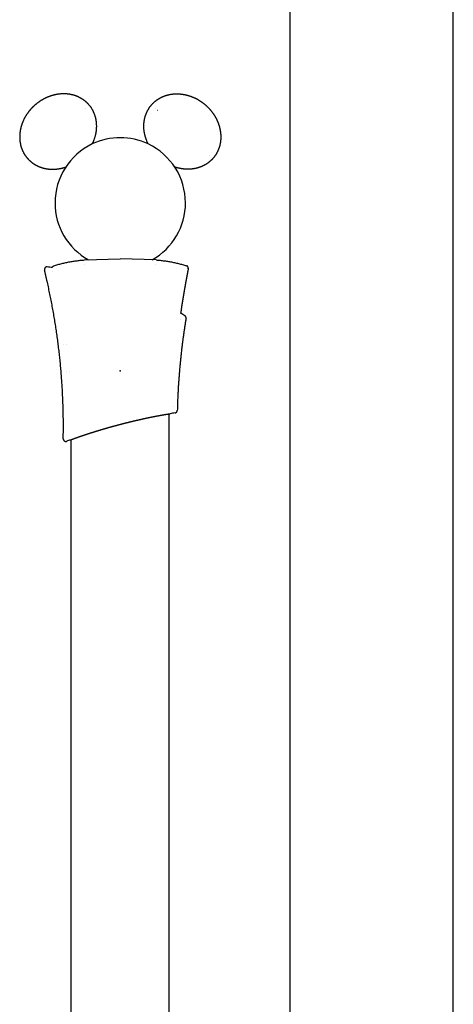
# Model space of a CAD drawing. Extents: x -79 to 12306, y 122 to 8584.
# Drawn here: x 5041 to 5174, y 2914 to 3216 of the extents above; entities that cross this region are included whole.
import ezdxf

# ---------------------------------------------------------------- set-up
doc = ezdxf.new("R2010")
doc.units = 0
doc.header["$LTSCALE"] = 30
doc.header["$MEASUREMENT"] = 0
doc.linetypes.add('PHANTOM', pattern=[63.5, 31.75, -6.35, 6.35, -6.35, 6.35, -6.35])
doc.layers.add('LY_1', color=7, linetype='CONTINUOUS')

msp = doc.modelspace()

# ---------------------------------------------------------------- linework, layer by layer
at = {"layer": 'LY_1', "color": 254, "linetype": 'Continuous'}
for p, q in [((5124.261, 2000.654), (5124.261, 3796.154)), ((5174.261, 1960.154), (5174.261, 3796.154)), ((5087.161, 2749.393), (5087.161, 3095.014)), ((5057.161, 2757.287), (5057.161, 3087.12))]:
    msp.add_line(p, q, dxfattribs=at)
at = {"layer": 'LY_1', "color": 8, "linetype": 'PHANTOM'}
for p, q in [((5061.427, 3188.798), (5061.437, 3188.807)), ((5082.895, 3188.798), (5082.885, 3188.807)), ((5083.63, 3188.159), (5083.639, 3188.151)), ((5099.479, 3174.382), (5099.488, 3174.373)), ((5051.384, 3138.694), (5051.38, 3138.706)), ((5054.694, 3116.205), (5054.682, 3116.204)), ((5055.677, 3116.202), (5055.689, 3116.204))]:
    msp.add_line(p, q, dxfattribs=at)
at = {"layer": 'LY_1', "color": 7, "linetype": 'Continuous'}
for p, q in [((5061.161, 3142.204), (5072.161, 3142.588)), ((5061.213, 3140.691), (5061.213, 3140.704)), ((5083.161, 3142.204), (5072.161, 3142.588)), ((5083.108, 3140.691), (5083.108, 3140.704)), ((5090.762, 3124.061), (5090.776, 3124.067)), ((5055.544, 3108.016), (5055.532, 3108.004)), ((5088.462, 3097.272), (5088.484, 3097.253))]:
    msp.add_line(p, q, dxfattribs=at)
msp.add_lwpolyline([(5056.522, 3108.016), (5056.53, 3108.008), (5056.536, 3108.004)], dxfattribs=at)
for centre, radius, start, end in [((5072.161, 3159.704), 20, 64.6533, 115.3467), ((5072.161, 3159.704), 20, 115.3467, 180), ((5072.161, 3159.704), 20, 0, 64.6533), ((5072.161, 3159.704), 20, 180, 240.78982), ((5072.161, 3159.704), 20, 299.21018, 0), ((5038.239, 3040.748), 100, 82.48438, 83.35703), ((5038.239, 3040.748), 100, 57.49773, 58.37391), ((5122.91, 2898.209), 200, 99.76479, 100.20926), ((5122.91, 2898.209), 200, 109.28357, 109.6194)]:
    msp.add_arc(centre, radius, start, end, dxfattribs=at)
for points, knots in [([(5062.569, 3189.791), (5062.528, 3189.838), (5062.446, 3189.931), (5062.319, 3190.068), (5062.188, 3190.204), (5062.054, 3190.338), (5061.916, 3190.47), (5061.775, 3190.601), (5061.629, 3190.729), (5061.48, 3190.855), (5061.328, 3190.979), (5061.172, 3191.1), (5061.012, 3191.219), (5060.849, 3191.336), (5060.682, 3191.449), (5060.512, 3191.56), (5060.338, 3191.668), (5060.161, 3191.773), (5059.98, 3191.875), (5059.796, 3191.974), (5059.609, 3192.069), (5059.419, 3192.161), (5059.226, 3192.249), (5059.029, 3192.333), (5058.83, 3192.414), (5058.628, 3192.491), (5058.423, 3192.565), (5058.215, 3192.634), (5058.005, 3192.699), (5057.792, 3192.76), (5057.577, 3192.817), (5057.36, 3192.87), (5057.14, 3192.918), (5056.919, 3192.962), (5056.695, 3193.001), (5056.47, 3193.036), (5056.243, 3193.067), (5056.014, 3193.093), (5055.785, 3193.114), (5055.554, 3193.131), (5055.321, 3193.143), (5055.088, 3193.15), (5054.854, 3193.153), (5054.619, 3193.151), (5054.384, 3193.145), (5054.148, 3193.134), (5053.912, 3193.118), (5053.676, 3193.097), (5053.44, 3193.072), (5053.204, 3193.043), (5052.968, 3193.008), (5052.733, 3192.97), (5052.499, 3192.927), (5052.265, 3192.879), (5052.031, 3192.827), (5051.799, 3192.771), (5051.568, 3192.711), (5051.339, 3192.646), (5051.11, 3192.578), (5050.883, 3192.505), (5050.658, 3192.429), (5050.434, 3192.349), (5050.212, 3192.265), (5049.992, 3192.177), (5049.774, 3192.086), (5049.559, 3191.991), (5049.345, 3191.893), (5049.134, 3191.791), (5048.926, 3191.687), (5048.719, 3191.579), (5048.516, 3191.469), (5048.315, 3191.355), (5048.116, 3191.239), (5047.921, 3191.12), (5047.728, 3190.999), (5047.539, 3190.875), (5047.352, 3190.749), (5047.168, 3190.621), (5046.988, 3190.491), (5046.81, 3190.359), (5046.636, 3190.224), (5046.464, 3190.089), (5046.296, 3189.951), (5046.131, 3189.812), (5045.968, 3189.67), (5045.808, 3189.526), (5045.648, 3189.379), (5045.489, 3189.228), (5045.332, 3189.074), (5045.177, 3188.917), (5045.022, 3188.756), (5044.87, 3188.592), (5044.719, 3188.424), (5044.57, 3188.254), (5044.423, 3188.08), (5044.278, 3187.903), (5044.136, 3187.723), (5043.996, 3187.539), (5043.858, 3187.353), (5043.723, 3187.164), (5043.59, 3186.972), (5043.46, 3186.777), (5043.333, 3186.579), (5043.21, 3186.379), (5043.089, 3186.176), (5042.971, 3185.97), (5042.857, 3185.762), (5042.747, 3185.552), (5042.64, 3185.339), (5042.536, 3185.125), (5042.437, 3184.908), (5042.341, 3184.689), (5042.249, 3184.469), (5042.161, 3184.247), (5042.077, 3184.023), (5041.997, 3183.798), (5041.922, 3183.572), (5041.851, 3183.344), (5041.785, 3183.116), (5041.722, 3182.886), (5041.665, 3182.656), (5041.612, 3182.425), (5041.563, 3182.193), (5041.519, 3181.961), (5041.48, 3181.729), (5041.445, 3181.497), (5041.416, 3181.265), (5041.391, 3181.033), (5041.37, 3180.801), (5041.355, 3180.57), (5041.344, 3180.34), (5041.338, 3180.11), (5041.336, 3179.881), (5041.34, 3179.653), (5041.347, 3179.426), (5041.36, 3179.201), (5041.377, 3178.977), (5041.399, 3178.754), (5041.426, 3178.533), (5041.457, 3178.314), (5041.492, 3178.097), (5041.532, 3177.882), (5041.576, 3177.668), (5041.624, 3177.457), (5041.676, 3177.249), (5041.732, 3177.042), (5041.793, 3176.839), (5041.857, 3176.637), (5041.926, 3176.439), (5041.998, 3176.243), (5042.073, 3176.05), (5042.153, 3175.86), (5042.235, 3175.673), (5042.321, 3175.489), (5042.411, 3175.308), (5042.503, 3175.13), (5042.599, 3174.955), (5042.697, 3174.784), (5042.799, 3174.615), (5042.903, 3174.451), (5043.01, 3174.289), (5043.119, 3174.131), (5043.231, 3173.976), (5043.345, 3173.824), (5043.462, 3173.676), (5043.58, 3173.531), (5043.661, 3173.436), (5043.701, 3173.389)], [0, 0, 0, 0, 0.185799, 0.3729327, 0.5613933, 0.7511768, 0.9422819, 1.13471, 1.3284656, 1.5235563, 1.7199927, 1.9177887, 2.1169585, 2.317497, 2.5193917, 2.7226321, 2.9272093, 3.1331165, 3.3403492, 3.548905, 3.7587842, 3.9699895, 4.1825252, 4.3963788, 4.6115262, 4.8279448, 5.0456122, 5.264507, 5.4846083, 5.7058966, 5.9283536, 6.1519623, 6.3767075, 6.6025617, 6.8294838, 7.0574359, 7.2863791, 7.5162737, 7.7470795, 7.9787562, 8.2112633, 8.4445605, 8.6786079, 8.9133599, 9.1487571, 9.3847489, 9.6212832, 9.8583061, 10.0957621, 10.3335943, 10.5717448, 10.8101546, 11.0487642, 11.2875118, 11.5263267, 11.7651526, 12.003934, 12.2426131, 12.4811296, 12.7194216, 12.9574249, 13.1950741, 13.4323022, 13.6690409, 13.9052184, 14.1407814, 14.3756824, 14.6098713, 14.8432956, 15.0759005, 15.3076291, 15.5384226, 15.7682203, 15.9969599, 16.2245786, 16.4510326, 16.6762899, 16.9003163, 17.1230753, 17.3445281, 17.5646339, 17.7833498, 18.0006311, 18.2164313, 18.4310905, 18.6468907, 18.864172, 19.0828879, 19.3029937, 19.5244465, 19.7472055, 19.9712319, 20.1964892, 20.4229432, 20.6505619, 20.8793015, 21.1090992, 21.3398927, 21.5716213, 21.8042262, 22.0376505, 22.2718394, 22.5067404, 22.7423034, 22.9784809, 23.2152196, 23.4524477, 23.6900969, 23.9281002, 24.1663922, 24.4049087, 24.6435878, 24.8823692, 25.1211951, 25.36001, 25.5987576, 25.8373672, 26.075777, 26.3139275, 26.5517597, 26.7892157, 27.0262386, 27.2627729, 27.4987647, 27.7341619, 27.9689139, 28.2029613, 28.4362585, 28.6687656, 28.9004423, 29.1312481, 29.3611427, 29.5900859, 29.818038, 30.0449601, 30.2708143, 30.4955595, 30.7191682, 30.9416252, 31.1629135, 31.3830148, 31.6019096, 31.819577, 32.0359956, 32.251143, 32.4649966, 32.6775323, 32.8887376, 33.0986168, 33.3071726, 33.5144053, 33.7203125, 33.9248897, 34.1281301, 34.3300249, 34.5305634, 34.7297331, 34.9275291, 35.1239655, 35.3190562, 35.5128118, 35.7052399, 35.896345, 36.0861285, 36.2745891, 36.4617228, 36.6475218, 36.6475218, 36.6475218, 36.6475218]), ([(5081.753, 3189.791), (5081.793, 3189.838), (5081.876, 3189.931), (5082.003, 3190.068), (5082.133, 3190.204), (5082.268, 3190.338), (5082.406, 3190.47), (5082.547, 3190.601), (5082.692, 3190.729), (5082.841, 3190.855), (5082.994, 3190.979), (5083.15, 3191.1), (5083.31, 3191.219), (5083.473, 3191.336), (5083.64, 3191.449), (5083.81, 3191.56), (5083.984, 3191.668), (5084.161, 3191.773), (5084.342, 3191.875), (5084.526, 3191.974), (5084.713, 3192.069), (5084.903, 3192.161), (5085.096, 3192.249), (5085.293, 3192.333), (5085.492, 3192.414), (5085.694, 3192.491), (5085.899, 3192.565), (5086.107, 3192.634), (5086.317, 3192.699), (5086.53, 3192.76), (5086.745, 3192.817), (5086.962, 3192.87), (5087.182, 3192.918), (5087.403, 3192.962), (5087.627, 3193.001), (5087.852, 3193.036), (5088.079, 3193.067), (5088.307, 3193.093), (5088.537, 3193.114), (5088.768, 3193.131), (5089, 3193.143), (5089.234, 3193.15), (5089.468, 3193.153), (5089.702, 3193.151), (5089.938, 3193.145), (5090.173, 3193.134), (5090.409, 3193.118), (5090.646, 3193.097), (5090.882, 3193.072), (5091.118, 3193.043), (5091.353, 3193.008), (5091.589, 3192.97), (5091.823, 3192.927), (5092.057, 3192.879), (5092.29, 3192.827), (5092.522, 3192.771), (5092.753, 3192.711), (5092.983, 3192.646), (5093.212, 3192.578), (5093.439, 3192.505), (5093.664, 3192.429), (5093.888, 3192.349), (5094.11, 3192.265), (5094.329, 3192.177), (5094.547, 3192.086), (5094.763, 3191.991), (5094.976, 3191.893), (5095.187, 3191.791), (5095.396, 3191.687), (5095.602, 3191.579), (5095.806, 3191.469), (5096.007, 3191.355), (5096.205, 3191.239), (5096.401, 3191.12), (5096.593, 3190.999), (5096.783, 3190.875), (5096.97, 3190.749), (5097.153, 3190.621), (5097.334, 3190.491), (5097.512, 3190.359), (5097.686, 3190.224), (5097.858, 3190.089), (5098.026, 3189.951), (5098.191, 3189.812), (5098.353, 3189.67), (5098.514, 3189.526), (5098.674, 3189.379), (5098.832, 3189.228), (5098.989, 3189.074), (5099.145, 3188.917), (5099.299, 3188.756), (5099.452, 3188.592), (5099.603, 3188.424), (5099.752, 3188.254), (5099.898, 3188.08), (5100.043, 3187.903), (5100.186, 3187.723), (5100.326, 3187.539), (5100.464, 3187.353), (5100.599, 3187.164), (5100.732, 3186.972), (5100.862, 3186.777), (5100.988, 3186.579), (5101.112, 3186.379), (5101.233, 3186.176), (5101.35, 3185.97), (5101.464, 3185.762), (5101.575, 3185.552), (5101.682, 3185.339), (5101.786, 3185.125), (5101.885, 3184.908), (5101.981, 3184.689), (5102.073, 3184.469), (5102.161, 3184.247), (5102.245, 3184.023), (5102.324, 3183.798), (5102.4, 3183.572), (5102.471, 3183.344), (5102.537, 3183.116), (5102.599, 3182.886), (5102.657, 3182.656), (5102.71, 3182.425), (5102.759, 3182.193), (5102.803, 3181.961), (5102.842, 3181.729), (5102.876, 3181.497), (5102.906, 3181.265), (5102.931, 3181.033), (5102.952, 3180.801), (5102.967, 3180.57), (5102.978, 3180.34), (5102.984, 3180.11), (5102.986, 3179.881), (5102.982, 3179.653), (5102.974, 3179.426), (5102.962, 3179.201), (5102.944, 3178.977), (5102.922, 3178.754), (5102.896, 3178.533), (5102.865, 3178.314), (5102.83, 3178.097), (5102.79, 3177.882), (5102.746, 3177.668), (5102.698, 3177.457), (5102.646, 3177.249), (5102.589, 3177.042), (5102.529, 3176.839), (5102.464, 3176.637), (5102.396, 3176.439), (5102.324, 3176.243), (5102.248, 3176.05), (5102.169, 3175.86), (5102.086, 3175.673), (5102, 3175.489), (5101.911, 3175.308), (5101.818, 3175.13), (5101.723, 3174.955), (5101.624, 3174.784), (5101.523, 3174.615), (5101.419, 3174.451), (5101.312, 3174.289), (5101.202, 3174.131), (5101.091, 3173.976), (5100.977, 3173.824), (5100.86, 3173.676), (5100.742, 3173.531), (5100.661, 3173.436), (5100.62, 3173.389)], [0, 0, 0, 0, 0.185799, 0.3729327, 0.5613933, 0.7511768, 0.9422819, 1.13471, 1.3284656, 1.5235563, 1.7199927, 1.9177887, 2.1169585, 2.317497, 2.5193917, 2.7226321, 2.9272093, 3.1331165, 3.3403492, 3.548905, 3.7587842, 3.9699895, 4.1825252, 4.3963788, 4.6115262, 4.8279448, 5.0456122, 5.264507, 5.4846083, 5.7058966, 5.9283536, 6.1519623, 6.3767075, 6.6025617, 6.8294838, 7.0574359, 7.2863791, 7.5162737, 7.7470795, 7.9787562, 8.2112633, 8.4445605, 8.6786079, 8.9133599, 9.1487571, 9.3847489, 9.6212832, 9.8583061, 10.0957621, 10.3335943, 10.5717448, 10.8101546, 11.0487642, 11.2875118, 11.5263267, 11.7651526, 12.003934, 12.2426131, 12.4811296, 12.7194216, 12.9574249, 13.1950741, 13.4323022, 13.6690409, 13.9052184, 14.1407814, 14.3756824, 14.6098713, 14.8432956, 15.0759005, 15.3076291, 15.5384226, 15.7682203, 15.9969599, 16.2245786, 16.4510326, 16.6762899, 16.9003163, 17.1230753, 17.3445281, 17.5646339, 17.7833498, 18.0006311, 18.2164313, 18.4310905, 18.6468907, 18.864172, 19.0828879, 19.3029937, 19.5244465, 19.7472055, 19.9712319, 20.1964892, 20.4229432, 20.6505619, 20.8793015, 21.1090992, 21.3398927, 21.5716213, 21.8042262, 22.0376505, 22.2718394, 22.5067404, 22.7423034, 22.9784809, 23.2152196, 23.4524477, 23.6900969, 23.9281002, 24.1663922, 24.4049087, 24.6435878, 24.8823692, 25.1211951, 25.36001, 25.5987576, 25.8373672, 26.075777, 26.3139275, 26.5517597, 26.7892157, 27.0262386, 27.2627729, 27.4987647, 27.7341619, 27.9689139, 28.2029613, 28.4362585, 28.6687656, 28.9004423, 29.1312481, 29.3611427, 29.5900859, 29.818038, 30.0449601, 30.2708143, 30.4955595, 30.7191682, 30.9416252, 31.1629135, 31.3830148, 31.6019096, 31.819577, 32.0359956, 32.251143, 32.4649966, 32.6775323, 32.8887376, 33.0986168, 33.3071726, 33.5144053, 33.7203125, 33.9248897, 34.1281301, 34.3300249, 34.5305634, 34.7297331, 34.9275291, 35.1239655, 35.3190562, 35.5128118, 35.7052399, 35.896345, 36.0861285, 36.2745891, 36.4617228, 36.6475218, 36.6475218, 36.6475218, 36.6475218]), ([(5063.599, 3177.778), (5063.645, 3177.87), (5063.735, 3178.056), (5063.863, 3178.337), (5063.985, 3178.621), (5064.1, 3178.908), (5064.208, 3179.198), (5064.309, 3179.49), (5064.404, 3179.784), (5064.49, 3180.08), (5064.57, 3180.378), (5064.642, 3180.677), (5064.706, 3180.976), (5064.762, 3181.277), (5064.81, 3181.577), (5064.851, 3181.878), (5064.883, 3182.179), (5064.907, 3182.479), (5064.924, 3182.778), (5064.933, 3183.075), (5064.934, 3183.372), (5064.927, 3183.666), (5064.912, 3183.959), (5064.889, 3184.249), (5064.859, 3184.537), (5064.821, 3184.821), (5064.775, 3185.103), (5064.723, 3185.381), (5064.663, 3185.656), (5064.596, 3185.926), (5064.522, 3186.193), (5064.441, 3186.456), (5064.355, 3186.714), (5064.261, 3186.968), (5064.162, 3187.217), (5064.057, 3187.461), (5063.946, 3187.699), (5063.829, 3187.933), (5063.707, 3188.161), (5063.58, 3188.384), (5063.449, 3188.602), (5063.312, 3188.814), (5063.172, 3189.021), (5063.027, 3189.222), (5062.878, 3189.417), (5062.726, 3189.607), (5062.622, 3189.73), (5062.569, 3189.791)], [0, 0, 0, 0, 0.3086357, 0.6176723, 0.9269659, 1.236374, 1.5457566, 1.8549766, 2.1639009, 2.4724009, 2.7803539, 3.0876433, 3.39416, 3.6997764, 4.0043388, 4.3077586, 4.6099479, 4.9108175, 5.2102774, 5.5082377, 5.8046093, 6.0993049, 6.3922396, 6.6833322, 6.972498, 7.2596457, 7.5447599, 7.8278296, 8.1088374, 8.3877607, 8.6645717, 8.9392384, 9.2117249, 9.4819924, 9.7499995, 10.0157022, 10.2790651, 10.5401194, 10.7989032, 11.0554455, 11.3097664, 11.5618773, 11.8117818, 12.0594754, 12.3049464, 12.5481762, 12.7891385, 12.7891385, 12.7891385, 12.7891385]), ([(5080.723, 3177.778), (5080.677, 3177.87), (5080.587, 3178.056), (5080.459, 3178.337), (5080.337, 3178.621), (5080.222, 3178.908), (5080.114, 3179.198), (5080.012, 3179.49), (5079.918, 3179.784), (5079.831, 3180.08), (5079.752, 3180.378), (5079.68, 3180.677), (5079.616, 3180.976), (5079.56, 3181.277), (5079.512, 3181.577), (5079.471, 3181.878), (5079.439, 3182.179), (5079.414, 3182.479), (5079.398, 3182.778), (5079.389, 3183.075), (5079.388, 3183.372), (5079.395, 3183.666), (5079.41, 3183.959), (5079.432, 3184.249), (5079.463, 3184.537), (5079.501, 3184.821), (5079.546, 3185.103), (5079.599, 3185.381), (5079.659, 3185.656), (5079.726, 3185.926), (5079.8, 3186.193), (5079.88, 3186.456), (5079.967, 3186.714), (5080.06, 3186.968), (5080.16, 3187.217), (5080.265, 3187.461), (5080.376, 3187.699), (5080.493, 3187.933), (5080.615, 3188.161), (5080.742, 3188.384), (5080.873, 3188.602), (5081.01, 3188.814), (5081.15, 3189.021), (5081.295, 3189.222), (5081.443, 3189.417), (5081.596, 3189.607), (5081.7, 3189.73), (5081.753, 3189.791)], [0, 0, 0, 0, 0.3086357, 0.6176723, 0.9269659, 1.236374, 1.5457566, 1.8549766, 2.1639009, 2.4724009, 2.7803539, 3.0876433, 3.39416, 3.6997764, 4.0043388, 4.3077586, 4.6099479, 4.9108175, 5.2102774, 5.5082377, 5.8046093, 6.0993049, 6.3922396, 6.6833322, 6.972498, 7.2596457, 7.5447599, 7.8278296, 8.1088374, 8.3877607, 8.6645717, 8.9392384, 9.2117249, 9.4819924, 9.7499995, 10.0157022, 10.2790651, 10.5401194, 10.7989032, 11.0554455, 11.3097664, 11.5618773, 11.8117818, 12.0594754, 12.3049464, 12.5481762, 12.7891385, 12.7891385, 12.7891385, 12.7891385]), ([(5043.701, 3173.389), (5043.731, 3173.355), (5043.791, 3173.288), (5043.882, 3173.187), (5043.974, 3173.088), (5044.068, 3172.991), (5044.163, 3172.895), (5044.259, 3172.801), (5044.356, 3172.709), (5044.455, 3172.617), (5044.554, 3172.528), (5044.655, 3172.439), (5044.757, 3172.353), (5044.861, 3172.267), (5044.965, 3172.184), (5045.071, 3172.101), (5045.178, 3172.02), (5045.286, 3171.941), (5045.395, 3171.863), (5045.506, 3171.787), (5045.617, 3171.712), (5045.73, 3171.638), (5045.844, 3171.566), (5045.96, 3171.496), (5046.076, 3171.427), (5046.194, 3171.359), (5046.312, 3171.294), (5046.431, 3171.229), (5046.551, 3171.167), (5046.672, 3171.106), (5046.793, 3171.047), (5046.915, 3170.99), (5047.037, 3170.935), (5047.161, 3170.881), (5047.284, 3170.829), (5047.409, 3170.778), (5047.534, 3170.729), (5047.659, 3170.682), (5047.786, 3170.637), (5047.913, 3170.593), (5048.04, 3170.551), (5048.168, 3170.511), (5048.297, 3170.472), (5048.426, 3170.435), (5048.556, 3170.399), (5048.687, 3170.365), (5048.818, 3170.333), (5048.95, 3170.302), (5049.082, 3170.273), (5049.214, 3170.245), (5049.347, 3170.22), (5049.481, 3170.195), (5049.614, 3170.173), (5049.747, 3170.152), (5049.881, 3170.133), (5050.014, 3170.115), (5050.148, 3170.099), (5050.282, 3170.085), (5050.416, 3170.072), (5050.55, 3170.061), (5050.684, 3170.052), (5050.818, 3170.044), (5050.952, 3170.038), (5051.086, 3170.033), (5051.22, 3170.029), (5051.355, 3170.028), (5051.489, 3170.028), (5051.623, 3170.029), (5051.758, 3170.032), (5051.892, 3170.036), (5052.027, 3170.042), (5052.162, 3170.049), (5052.296, 3170.058), (5052.431, 3170.069), (5052.566, 3170.081), (5052.7, 3170.094), (5052.835, 3170.109), (5052.969, 3170.125), (5053.103, 3170.143), (5053.236, 3170.162), (5053.37, 3170.183), (5053.503, 3170.205), (5053.636, 3170.228), (5053.768, 3170.253), (5053.9, 3170.279), (5054.031, 3170.307), (5054.162, 3170.336), (5054.293, 3170.366), (5054.423, 3170.397), (5054.553, 3170.43), (5054.683, 3170.465), (5054.812, 3170.5), (5054.941, 3170.537), (5055.07, 3170.575), (5055.198, 3170.615), (5055.326, 3170.655), (5055.411, 3170.683), (5055.454, 3170.698)], [0, 0, 0, 0, 0.1349024, 0.2708405, 0.4064667, 0.5414083, 0.6761254, 0.8106473, 0.9450027, 1.0792198, 1.2133267, 1.3473511, 1.4813205, 1.6152621, 1.749203, 1.8831699, 2.0171897, 2.1512891, 2.285495, 2.4198342, 2.5543336, 2.68902, 2.8239201, 2.9590606, 3.0944681, 3.2301508, 3.3657327, 3.5010737, 3.6361976, 3.7711281, 3.9058887, 4.0405026, 4.1749927, 4.3093817, 4.4436921, 4.5779458, 4.7121648, 4.8463705, 4.9805841, 5.1148266, 5.2491183, 5.3834796, 5.5179302, 5.6524896, 5.787177, 5.9220111, 6.0570103, 6.1921927, 6.3275757, 6.4631286, 6.598576, 6.7338785, 6.869044, 7.00408, 7.1389939, 7.2737921, 7.4084811, 7.5430668, 7.6775547, 7.8119499, 7.9462571, 8.0804922, 8.2147085, 8.3489278, 8.483168, 8.6174469, 8.751782, 8.8861906, 9.0206898, 9.1552965, 9.2900276, 9.4248994, 9.5599283, 9.6950903, 9.8302862, 9.9654927, 10.1006904, 10.2358597, 10.3709804, 10.5060323, 10.6409947, 10.7758468, 10.9105675, 11.0451355, 11.1795294, 11.3137805, 11.4479727, 11.5821217, 11.7162418, 11.8503474, 11.9844525, 12.1185713, 12.2527175, 12.3869049, 12.5211471, 12.6554573, 12.7898492, 12.7898492, 12.7898492, 12.7898492]), ([(5100.62, 3173.389), (5100.591, 3173.355), (5100.531, 3173.288), (5100.44, 3173.187), (5100.348, 3173.088), (5100.254, 3172.991), (5100.159, 3172.895), (5100.063, 3172.801), (5099.966, 3172.709), (5099.867, 3172.617), (5099.768, 3172.528), (5099.667, 3172.439), (5099.564, 3172.353), (5099.461, 3172.267), (5099.357, 3172.184), (5099.251, 3172.101), (5099.144, 3172.02), (5099.036, 3171.941), (5098.927, 3171.863), (5098.816, 3171.787), (5098.704, 3171.712), (5098.592, 3171.638), (5098.477, 3171.566), (5098.362, 3171.496), (5098.246, 3171.427), (5098.128, 3171.359), (5098.01, 3171.294), (5097.89, 3171.229), (5097.77, 3171.167), (5097.65, 3171.106), (5097.529, 3171.047), (5097.407, 3170.99), (5097.284, 3170.935), (5097.161, 3170.881), (5097.037, 3170.829), (5096.913, 3170.778), (5096.788, 3170.729), (5096.662, 3170.682), (5096.536, 3170.637), (5096.409, 3170.593), (5096.282, 3170.551), (5096.153, 3170.511), (5096.025, 3170.472), (5095.895, 3170.435), (5095.765, 3170.399), (5095.635, 3170.365), (5095.504, 3170.333), (5095.372, 3170.302), (5095.24, 3170.273), (5095.107, 3170.245), (5094.974, 3170.22), (5094.841, 3170.195), (5094.708, 3170.173), (5094.575, 3170.152), (5094.441, 3170.133), (5094.307, 3170.115), (5094.174, 3170.099), (5094.04, 3170.085), (5093.906, 3170.072), (5093.772, 3170.061), (5093.638, 3170.052), (5093.504, 3170.044), (5093.37, 3170.038), (5093.236, 3170.033), (5093.101, 3170.029), (5092.967, 3170.028), (5092.833, 3170.028), (5092.698, 3170.029), (5092.564, 3170.032), (5092.429, 3170.036), (5092.295, 3170.042), (5092.16, 3170.049), (5092.025, 3170.058), (5091.891, 3170.069), (5091.756, 3170.081), (5091.621, 3170.094), (5091.487, 3170.109), (5091.353, 3170.125), (5091.219, 3170.143), (5091.085, 3170.162), (5090.952, 3170.183), (5090.819, 3170.205), (5090.686, 3170.228), (5090.554, 3170.253), (5090.422, 3170.279), (5090.291, 3170.307), (5090.16, 3170.336), (5090.029, 3170.366), (5089.899, 3170.397), (5089.769, 3170.43), (5089.639, 3170.465), (5089.51, 3170.5), (5089.381, 3170.537), (5089.252, 3170.575), (5089.124, 3170.615), (5088.996, 3170.655), (5088.911, 3170.683), (5088.868, 3170.698)], [0, 0, 0, 0, 0.1349024, 0.2708405, 0.4064667, 0.5414083, 0.6761254, 0.8106473, 0.9450027, 1.0792198, 1.2133267, 1.3473511, 1.4813205, 1.6152621, 1.749203, 1.8831699, 2.0171897, 2.1512891, 2.285495, 2.4198342, 2.5543336, 2.68902, 2.8239201, 2.9590606, 3.0944681, 3.2301508, 3.3657327, 3.5010737, 3.6361976, 3.7711281, 3.9058887, 4.0405026, 4.1749927, 4.3093817, 4.4436921, 4.5779458, 4.7121648, 4.8463705, 4.9805841, 5.1148266, 5.2491183, 5.3834796, 5.5179302, 5.6524896, 5.787177, 5.9220111, 6.0570103, 6.1921927, 6.3275757, 6.4631286, 6.598576, 6.7338785, 6.869044, 7.00408, 7.1389939, 7.2737921, 7.4084811, 7.5430668, 7.6775547, 7.8119499, 7.9462571, 8.0804922, 8.2147085, 8.3489278, 8.483168, 8.6174469, 8.751782, 8.8861906, 9.0206898, 9.1552965, 9.2900276, 9.4248994, 9.5599283, 9.6950903, 9.8302862, 9.9654927, 10.1006904, 10.2358597, 10.3709804, 10.5060323, 10.6409947, 10.7758468, 10.9105675, 11.0451355, 11.1795294, 11.3137805, 11.4479727, 11.5821217, 11.7162418, 11.8503474, 11.9844525, 12.1185713, 12.2527175, 12.3869049, 12.5211471, 12.6554573, 12.7898492, 12.7898492, 12.7898492, 12.7898492]), ([(5051.318, 3139.889), (5051.322, 3139.902), (5051.33, 3139.926), (5051.344, 3139.963), (5051.359, 3139.999), (5051.376, 3140.034), (5051.395, 3140.069), (5051.415, 3140.102), (5051.438, 3140.134), (5051.462, 3140.165), (5051.487, 3140.195), (5051.514, 3140.223), (5051.542, 3140.251), (5051.571, 3140.277), (5051.602, 3140.301), (5051.633, 3140.324), (5051.666, 3140.346), (5051.7, 3140.365), (5051.735, 3140.384), (5051.77, 3140.4), (5051.807, 3140.415), (5051.831, 3140.423), (5051.844, 3140.427)], [0, 0, 0, 0, 0.0391447, 0.07827043, 0.11737637, 0.15646507, 0.19554268, 0.23461952, 0.27370636, 0.31280996, 0.35193332, 0.39107639, 0.43023677, 0.46941042, 0.50859231, 0.54777715, 0.58696005, 0.62613724, 0.66530671, 0.70446895, 0.7436276, 0.78278963, 0.78278963, 0.78278963, 0.78278963]), ([(5051.844, 3140.427), (5052.045, 3140.491), (5052.448, 3140.615), (5053.056, 3140.792), (5053.667, 3140.959), (5054.281, 3141.117), (5054.898, 3141.265), (5055.517, 3141.404), (5056.138, 3141.532), (5056.761, 3141.651), (5057.386, 3141.76), (5058.013, 3141.859), (5058.641, 3141.949), (5059.27, 3142.028), (5059.9, 3142.097), (5060.53, 3142.156), (5060.951, 3142.189), (5061.161, 3142.204)], [0, 0, 0, 0, 0.6326029, 1.2657172, 1.8992664, 2.533173, 3.1673587, 3.8017442, 4.4362495, 5.0707944, 5.7052985, 6.3396816, 6.9738636, 7.6077655, 8.2413085, 8.8744155, 9.5070099, 9.5070099, 9.5070099, 9.5070099]), ([(5083.161, 3142.204), (5083.371, 3142.189), (5083.792, 3142.156), (5084.422, 3142.097), (5085.052, 3142.028), (5085.681, 3141.949), (5086.309, 3141.859), (5086.935, 3141.76), (5087.56, 3141.651), (5088.184, 3141.532), (5088.805, 3141.404), (5089.424, 3141.265), (5090.041, 3141.117), (5090.655, 3140.96), (5091.266, 3140.792), (5091.873, 3140.615), (5092.277, 3140.491), (5092.478, 3140.427)], [0, 0, 0, 0, 0.6325741, 1.2656608, 1.8991835, 2.533065, 3.1672268, 3.8015895, 4.4360732, 5.0705978, 5.7050828, 6.339448, 6.9736135, 7.6074999, 8.2410289, 8.8741232, 9.5067061, 9.5067061, 9.5067061, 9.5067061]), ([(5093.02, 3139.507), (5093.024, 3139.526), (5093.03, 3139.565), (5093.035, 3139.623), (5093.036, 3139.681), (5093.032, 3139.74), (5093.025, 3139.798), (5093.013, 3139.855), (5092.997, 3139.912), (5092.977, 3139.966), (5092.953, 3140.02), (5092.925, 3140.071), (5092.894, 3140.12), (5092.859, 3140.167), (5092.82, 3140.211), (5092.779, 3140.252), (5092.734, 3140.29), (5092.687, 3140.325), (5092.638, 3140.356), (5092.586, 3140.384), (5092.533, 3140.408), (5092.496, 3140.421), (5092.478, 3140.427)], [0, 0, 0, 0, 0.0584437, 0.1168883, 0.175349, 0.2338253, 0.2923064, 0.3507759, 0.4092168, 0.4676168, 0.5259733, 0.5842988, 0.6426243, 0.7009809, 0.7593809, 0.8178217, 0.8762912, 0.9347724, 0.9932487, 1.0517093, 1.110154, 1.1685977, 1.1685977, 1.1685977, 1.1685977]), ([(5049.807, 3140.077), (5049.796, 3140.078), (5049.773, 3140.08), (5049.738, 3140.082), (5049.704, 3140.082), (5049.67, 3140.081), (5049.635, 3140.078), (5049.601, 3140.074), (5049.568, 3140.069), (5049.534, 3140.062), (5049.501, 3140.053), (5049.468, 3140.044), (5049.436, 3140.032), (5049.404, 3140.02), (5049.373, 3140.006), (5049.343, 3139.991), (5049.313, 3139.974), (5049.284, 3139.956), (5049.255, 3139.937), (5049.228, 3139.917), (5049.201, 3139.896), (5049.175, 3139.873), (5049.15, 3139.849), (5049.126, 3139.825), (5049.104, 3139.799), (5049.082, 3139.772), (5049.062, 3139.745), (5049.042, 3139.716), (5049.024, 3139.687), (5049.008, 3139.657), (5048.992, 3139.626), (5048.978, 3139.595), (5048.965, 3139.563), (5048.954, 3139.531), (5048.944, 3139.498), (5048.935, 3139.465), (5048.928, 3139.432), (5048.923, 3139.398), (5048.918, 3139.364), (5048.916, 3139.33), (5048.914, 3139.296), (5048.915, 3139.261), (5048.916, 3139.227), (5048.919, 3139.193), (5048.924, 3139.159), (5048.93, 3139.125), (5048.935, 3139.102), (5048.938, 3139.091)], [0, 0, 0, 0, 0.0345347, 0.0689885, 0.1033718, 0.1376942, 0.1719643, 0.2061896, 0.2403771, 0.2745335, 0.3086653, 0.3427791, 0.3768821, 0.4109878, 0.4451154, 0.4792666, 0.5134413, 0.5476384, 0.5818565, 0.6160943, 0.6503505, 0.6846246, 0.7189169, 0.7532291, 0.7875609, 0.8218939, 0.8562252, 0.8905538, 0.9248771, 0.9591918, 0.993494, 1.0277796, 1.0620445, 1.0962854, 1.1304998, 1.1646874, 1.1988691, 1.2330591, 1.2672637, 1.3014886, 1.3357395, 1.3700218, 1.4043414, 1.4387046, 1.4731186, 1.5075919, 1.5421333, 1.5421333, 1.5421333, 1.5421333]), ([(5054.687, 3087.365), (5054.693, 3087.681), (5054.704, 3088.314), (5054.716, 3089.263), (5054.724, 3090.212), (5054.727, 3091.161), (5054.725, 3092.11), (5054.719, 3093.059), (5054.708, 3094.008), (5054.693, 3094.956), (5054.674, 3095.905), (5054.65, 3096.853), (5054.621, 3097.801), (5054.588, 3098.75), (5054.55, 3099.698), (5054.508, 3100.646), (5054.461, 3101.594), (5054.41, 3102.542), (5054.355, 3103.489), (5054.295, 3104.437), (5054.23, 3105.384), (5054.161, 3106.331), (5054.087, 3107.277), (5054.009, 3108.222), (5053.927, 3109.168), (5053.84, 3110.112), (5053.748, 3111.057), (5053.653, 3112), (5053.552, 3112.944), (5053.447, 3113.887), (5053.338, 3114.829), (5053.224, 3115.771), (5053.106, 3116.713), (5052.984, 3117.654), (5052.856, 3118.594), (5052.725, 3119.534), (5052.589, 3120.474), (5052.448, 3121.412), (5052.303, 3122.35), (5052.154, 3123.288), (5052, 3124.224), (5051.842, 3125.16), (5051.679, 3126.095), (5051.512, 3127.029), (5051.341, 3127.962), (5051.165, 3128.894), (5050.985, 3129.825), (5050.8, 3130.756), (5050.611, 3131.685), (5050.417, 3132.614), (5050.22, 3133.542), (5050.017, 3134.469), (5049.81, 3135.395), (5049.599, 3136.32), (5049.383, 3137.244), (5049.163, 3138.167), (5049.014, 3138.782), (5048.938, 3139.09)], [0, 0, 0, 0, 0.9493862, 1.8986106, 2.8476941, 3.7966585, 4.7455252, 5.6943158, 6.6430519, 7.5917549, 8.5404463, 9.4891475, 10.4378799, 11.3866649, 12.3355237, 13.2844809, 14.2336063, 15.1828735, 16.1322195, 17.0815812, 18.0308955, 18.9800992, 19.9291358, 20.8780368, 21.8268362, 22.7755551, 23.7242149, 24.6728369, 25.6214421, 26.5700676, 27.5188127, 28.4676754, 29.4166362, 30.3656754, 31.3147735, 32.263911, 33.2130685, 34.1622263, 35.1113651, 36.0604654, 37.0095078, 37.9584727, 38.907341, 39.856104, 40.80479, 41.7534209, 42.7020181, 43.6506029, 44.5991967, 45.547821, 46.4964972, 47.4452468, 48.3940914, 49.3430525, 50.2921518, 51.241411, 52.190851, 52.190851, 52.190851, 52.190851]), ([(5093.02, 3139.507), (5093.004, 3139.425), (5092.971, 3139.261), (5092.922, 3139.014), (5092.873, 3138.768), (5092.825, 3138.522), (5092.776, 3138.275), (5092.728, 3138.029), (5092.68, 3137.782), (5092.632, 3137.536), (5092.585, 3137.289), (5092.538, 3137.042), (5092.491, 3136.796), (5092.444, 3136.549), (5092.398, 3136.302), (5092.352, 3136.055), (5092.306, 3135.808), (5092.261, 3135.561), (5092.215, 3135.314), (5092.17, 3135.067), (5092.125, 3134.82), (5092.081, 3134.573), (5092.036, 3134.326), (5091.992, 3134.079), (5091.948, 3133.831), (5091.905, 3133.584), (5091.861, 3133.337), (5091.818, 3133.089), (5091.775, 3132.842), (5091.733, 3132.594), (5091.69, 3132.347), (5091.648, 3132.099), (5091.606, 3131.852), (5091.565, 3131.604), (5091.523, 3131.356), (5091.482, 3131.109), (5091.441, 3130.861), (5091.401, 3130.613), (5091.36, 3130.365), (5091.32, 3130.117), (5091.28, 3129.869), (5091.241, 3129.621), (5091.201, 3129.373), (5091.162, 3129.125), (5091.123, 3128.877), (5091.085, 3128.629), (5091.046, 3128.381), (5091.008, 3128.133), (5090.97, 3127.884), (5090.933, 3127.636), (5090.895, 3127.388), (5090.858, 3127.139), (5090.822, 3126.891), (5090.785, 3126.642), (5090.749, 3126.394), (5090.712, 3126.145), (5090.688, 3125.98), (5090.676, 3125.897)], [0, 0, 0, 0, 0.2511321, 0.502264, 0.7533956, 1.0045269, 1.2556579, 1.5067888, 1.7579199, 2.0090513, 2.260183, 2.5113149, 2.7624471, 3.0135792, 3.2647112, 3.5158431, 3.7669748, 4.0181063, 4.2692378, 4.5203693, 4.7715009, 5.0226325, 5.2737642, 5.5248959, 5.7760276, 6.0271594, 6.2782911, 6.5294228, 6.7805544, 7.0316861, 7.2828177, 7.5339494, 7.7850811, 8.0362129, 8.2873446, 8.5384763, 8.789608, 9.0407396, 9.2918712, 9.5430027, 9.7941342, 10.0452657, 10.2963974, 10.5475293, 10.7986613, 11.0497934, 11.3009256, 11.5520575, 11.8031892, 12.0543206, 12.3054517, 12.5565826, 12.8077136, 13.0588449, 13.3099765, 13.5611084, 13.8122405, 13.8122405, 13.8122405, 13.8122405]), ([(5092.331, 3124.279), (5092.301, 3124.1), (5092.242, 3123.742), (5092.155, 3123.205), (5092.069, 3122.668), (5091.984, 3122.13), (5091.901, 3121.592), (5091.82, 3121.054), (5091.74, 3120.516), (5091.661, 3119.978), (5091.584, 3119.439), (5091.508, 3118.901), (5091.434, 3118.362), (5091.361, 3117.822), (5091.29, 3117.283), (5091.22, 3116.743), (5091.174, 3116.383), (5091.152, 3116.204)], [0, 0, 0, 0, 0.5440911, 1.0881825, 1.6322741, 2.1763659, 2.720458, 3.2645502, 3.8086427, 4.3527354, 4.8968283, 5.4409213, 5.9850144, 6.5291076, 7.0732009, 7.6172943, 8.1613877, 8.1613877, 8.1613877, 8.1613877]), ([(5092.331, 3124.279), (5092.333, 3124.291), (5092.337, 3124.316), (5092.34, 3124.353), (5092.342, 3124.391), (5092.342, 3124.428), (5092.341, 3124.465), (5092.337, 3124.503), (5092.332, 3124.54), (5092.325, 3124.576), (5092.317, 3124.612), (5092.306, 3124.648), (5092.294, 3124.684), (5092.281, 3124.718), (5092.266, 3124.752), (5092.249, 3124.786), (5092.231, 3124.818), (5092.211, 3124.85), (5092.19, 3124.881), (5092.167, 3124.91), (5092.143, 3124.939), (5092.117, 3124.967), (5092.091, 3124.993), (5092.063, 3125.018), (5092.034, 3125.042), (5092.004, 3125.064), (5091.983, 3125.078), (5091.972, 3125.085)], [0, 0, 0, 0, 0.03766521, 0.07522481, 0.11269596, 0.15009434, 0.18743403, 0.22472786, 0.26198773, 0.29922505, 0.33645101, 0.37367707, 0.41091521, 0.44817838, 0.48547527, 0.52278542, 0.5601106, 0.59745592, 0.63482512, 0.67222104, 0.70964615, 0.74710297, 0.7845946, 0.82212519, 0.85970039, 0.89732786, 0.9350172, 0.9350172, 0.9350172, 0.9350172]), ([(5091.152, 3116.204), (5091.096, 3115.758), (5090.987, 3114.867), (5090.833, 3113.529), (5090.688, 3112.19), (5090.552, 3110.851), (5090.425, 3109.511), (5090.307, 3108.171), (5090.198, 3106.83), (5090.098, 3105.488), (5090.007, 3104.146), (5089.925, 3102.803), (5089.853, 3101.46), (5089.789, 3100.116), (5089.734, 3098.771), (5089.688, 3097.426), (5089.664, 3096.529), (5089.653, 3096.08)], [0, 0, 0, 0, 1.3471633, 2.6938737, 4.0401913, 5.3861767, 6.7318905, 8.0773935, 9.4227463, 10.7680098, 12.1132446, 13.4585117, 14.8038719, 16.149386, 17.495115, 18.8411196, 20.1874604, 20.1874604, 20.1874604, 20.1874604]), ([(5088.989, 3095.311), (5089.003, 3095.314), (5089.032, 3095.319), (5089.075, 3095.33), (5089.117, 3095.344), (5089.158, 3095.36), (5089.199, 3095.377), (5089.238, 3095.398), (5089.276, 3095.42), (5089.312, 3095.444), (5089.348, 3095.47), (5089.382, 3095.498), (5089.414, 3095.528), (5089.445, 3095.56), (5089.473, 3095.594), (5089.5, 3095.629), (5089.525, 3095.665), (5089.548, 3095.703), (5089.569, 3095.741), (5089.587, 3095.781), (5089.604, 3095.822), (5089.618, 3095.863), (5089.63, 3095.906), (5089.639, 3095.949), (5089.646, 3095.992), (5089.651, 3096.036), (5089.653, 3096.066), (5089.653, 3096.08)], [0, 0, 0, 0, 0.0443901, 0.0886207, 0.1327256, 0.1767356, 0.2206795, 0.2645841, 0.3084752, 0.3523783, 0.3963192, 0.440325, 0.4844243, 0.5286485, 0.5729849, 0.6171876, 0.661247, 0.7051977, 0.7490724, 0.792902, 0.8367166, 0.8805457, 0.9244193, 0.9683684, 1.0124254, 1.0566249, 1.101004, 1.101004, 1.101004, 1.101004]), ([(5056.861, 3086.988), (5056.861, 3086.989), (5056.862, 3086.991), (5056.867, 3086.994), (5056.873, 3086.998), (5056.883, 3087.003), (5056.894, 3087.009), (5056.909, 3087.016), (5056.926, 3087.023), (5056.945, 3087.032), (5056.967, 3087.042), (5056.992, 3087.052), (5057.019, 3087.063), (5057.049, 3087.075), (5057.081, 3087.088), (5057.116, 3087.102), (5057.153, 3087.117), (5057.193, 3087.133), (5057.235, 3087.149), (5057.28, 3087.167), (5057.327, 3087.185), (5057.377, 3087.204), (5057.429, 3087.224), (5057.484, 3087.245), (5057.542, 3087.266), (5057.602, 3087.289), (5057.664, 3087.312), (5057.729, 3087.336), (5057.797, 3087.361), (5057.867, 3087.387), (5057.939, 3087.413), (5058.013, 3087.441), (5058.089, 3087.468), (5058.168, 3087.497), (5058.249, 3087.526), (5058.332, 3087.556), (5058.417, 3087.587), (5058.504, 3087.618), (5058.594, 3087.65), (5058.686, 3087.683), (5058.78, 3087.716), (5058.876, 3087.751), (5058.974, 3087.785), (5059.075, 3087.821), (5059.177, 3087.857), (5059.282, 3087.893), (5059.389, 3087.931), (5059.498, 3087.969), (5059.61, 3088.008), (5059.723, 3088.047), (5059.839, 3088.087), (5059.957, 3088.127), (5060.076, 3088.168), (5060.198, 3088.21), (5060.321, 3088.252), (5060.446, 3088.294), (5060.572, 3088.337), (5060.7, 3088.381), (5060.83, 3088.424), (5060.962, 3088.469), (5061.095, 3088.513), (5061.23, 3088.558), (5061.366, 3088.604), (5061.504, 3088.649), (5061.644, 3088.696), (5061.785, 3088.742), (5061.928, 3088.789), (5062.072, 3088.836), (5062.219, 3088.884), (5062.366, 3088.932), (5062.516, 3088.981), (5062.667, 3089.03), (5062.82, 3089.079), (5062.974, 3089.129), (5063.13, 3089.179), (5063.288, 3089.229), (5063.447, 3089.279), (5063.607, 3089.33), (5063.769, 3089.381), (5063.932, 3089.433), (5064.095, 3089.484), (5064.26, 3089.536), (5064.426, 3089.587), (5064.593, 3089.639), (5064.761, 3089.691), (5064.93, 3089.743), (5065.099, 3089.795), (5065.27, 3089.847), (5065.442, 3089.9), (5065.615, 3089.952), (5065.788, 3090.005), (5065.963, 3090.057), (5066.139, 3090.11), (5066.316, 3090.163), (5066.493, 3090.216), (5066.672, 3090.269), (5066.852, 3090.322), (5067.032, 3090.375), (5067.214, 3090.429), (5067.396, 3090.482), (5067.58, 3090.535), (5067.765, 3090.589), (5067.95, 3090.643), (5068.137, 3090.696), (5068.324, 3090.75), (5068.511, 3090.803), (5068.7, 3090.857), (5068.888, 3090.91), (5069.077, 3090.963), (5069.265, 3091.016), (5069.454, 3091.069), (5069.644, 3091.122), (5069.833, 3091.174), (5070.023, 3091.226), (5070.213, 3091.279), (5070.403, 3091.331), (5070.594, 3091.383), (5070.785, 3091.434), (5070.976, 3091.486), (5071.167, 3091.537), (5071.359, 3091.589), (5071.55, 3091.64), (5071.743, 3091.691), (5071.935, 3091.742), (5072.127, 3091.792), (5072.32, 3091.843), (5072.513, 3091.893), (5072.707, 3091.943), (5072.9, 3091.993), (5073.094, 3092.043), (5073.288, 3092.093), (5073.483, 3092.142), (5073.677, 3092.191), (5073.87, 3092.24), (5074.064, 3092.289), (5074.256, 3092.337), (5074.448, 3092.385), (5074.64, 3092.432), (5074.831, 3092.479), (5075.021, 3092.526), (5075.211, 3092.572), (5075.4, 3092.618), (5075.589, 3092.664), (5075.777, 3092.709), (5075.964, 3092.754), (5076.151, 3092.798), (5076.338, 3092.843), (5076.524, 3092.887), (5076.709, 3092.93), (5076.894, 3092.973), (5077.078, 3093.016), (5077.262, 3093.059), (5077.445, 3093.101), (5077.627, 3093.143), (5077.809, 3093.184), (5077.99, 3093.226), (5078.171, 3093.267), (5078.352, 3093.307), (5078.531, 3093.347), (5078.71, 3093.387), (5078.887, 3093.426), (5079.063, 3093.465), (5079.238, 3093.504), (5079.412, 3093.542), (5079.584, 3093.579), (5079.755, 3093.616), (5079.924, 3093.652), (5080.092, 3093.688), (5080.259, 3093.724), (5080.424, 3093.759), (5080.588, 3093.794), (5080.751, 3093.828), (5080.912, 3093.861), (5081.072, 3093.895), (5081.23, 3093.927), (5081.387, 3093.96), (5081.543, 3093.992), (5081.697, 3094.023), (5081.85, 3094.054), (5082.002, 3094.085), (5082.152, 3094.115), (5082.3, 3094.144), (5082.447, 3094.174), (5082.593, 3094.203), (5082.738, 3094.231), (5082.88, 3094.259), (5083.022, 3094.287), (5083.161, 3094.314), (5083.298, 3094.34), (5083.434, 3094.366), (5083.567, 3094.392), (5083.698, 3094.416), (5083.827, 3094.441), (5083.954, 3094.465), (5084.079, 3094.488), (5084.202, 3094.511), (5084.323, 3094.534), (5084.442, 3094.555), (5084.559, 3094.577), (5084.673, 3094.598), (5084.786, 3094.618), (5084.896, 3094.638), (5085.005, 3094.658), (5085.111, 3094.677), (5085.216, 3094.695), (5085.318, 3094.713), (5085.418, 3094.731), (5085.516, 3094.748), (5085.612, 3094.765), (5085.706, 3094.781), (5085.798, 3094.797), (5085.888, 3094.812), (5085.975, 3094.827), (5086.06, 3094.841), (5086.143, 3094.855), (5086.223, 3094.868), (5086.3, 3094.881), (5086.375, 3094.894), (5086.448, 3094.905), (5086.518, 3094.917), (5086.585, 3094.928), (5086.65, 3094.938), (5086.713, 3094.948), (5086.773, 3094.957), (5086.831, 3094.966), (5086.886, 3094.974), (5086.938, 3094.982), (5086.988, 3094.99), (5087.036, 3094.997), (5087.081, 3095.003), (5087.124, 3095.009), (5087.164, 3095.015), (5087.202, 3095.02), (5087.237, 3095.025), (5087.27, 3095.029), (5087.3, 3095.033), (5087.328, 3095.036), (5087.353, 3095.039), (5087.375, 3095.041), (5087.395, 3095.043), (5087.412, 3095.044), (5087.427, 3095.045), (5087.439, 3095.045), (5087.448, 3095.045), (5087.455, 3095.045), (5087.459, 3095.044), (5087.461, 3095.043), (5087.461, 3095.042)], [0, 0, 0, 0, 0.0026682, 0.0077633, 0.0155138, 0.0259683, 0.0391396, 0.0550292, 0.0736337, 0.0949476, 0.1189639, 0.145675, 0.1750728, 0.2071489, 0.2418946, 0.2793012, 0.3193597, 0.3620668, 0.4074378, 0.4554798, 0.5061993, 0.5596025, 0.6156958, 0.6744854, 0.7359776, 0.8001571, 0.8669662, 0.9363462, 1.0082384, 1.0825838, 1.1593236, 1.238399, 1.3197567, 1.4034111, 1.4893702, 1.5776301, 1.6681872, 1.761038, 1.8561787, 1.9536056, 2.0533153, 2.1553039, 2.259568, 2.3661038, 2.4749078, 2.5859762, 2.6993056, 2.8148925, 2.9328097, 3.0530409, 3.1754798, 3.3000199, 3.4265548, 3.5549781, 3.6851834, 3.8170745, 3.9506683, 4.0859733, 4.2229822, 4.3616877, 4.5020823, 4.6441588, 4.7879098, 4.9333287, 5.0804126, 5.229161, 5.3795731, 5.5316481, 5.6853853, 5.840784, 5.9978442, 6.1566483, 6.3172064, 6.4794525, 6.6433205, 6.8087443, 6.9756578, 7.1439949, 7.3136597, 7.4843752, 7.656086, 7.8287896, 8.0024832, 8.1771642, 8.35283, 8.529478, 8.7071055, 8.8857099, 9.0652886, 9.245839, 9.4273585, 9.6098445, 9.7932944, 9.9777056, 10.1630813, 10.3494265, 10.5367443, 10.7250377, 10.9143095, 11.1045628, 11.2958006, 11.4880285, 11.6812144, 11.8752259, 12.0699204, 12.2651551, 12.4607875, 12.656675, 12.852675, 13.048743, 13.2450091, 13.4414779, 13.6381496, 13.8350244, 14.0321026, 14.2293843, 14.42687, 14.6245597, 14.8224537, 15.0205523, 15.2188557, 15.4173642, 15.616078, 15.8149973, 16.0141261, 16.2134827, 16.4130607, 16.6128499, 16.81284, 17.0130207, 17.2133816, 17.4139124, 17.6143191, 17.8140948, 18.0132323, 18.211734, 18.4096025, 18.6068402, 18.8034497, 18.9994333, 19.1947956, 19.3895371, 19.583657, 19.7771542, 19.9700278, 20.1622767, 20.3539001, 20.5448969, 20.7352661, 20.9250067, 21.1141177, 21.3025981, 21.4904468, 21.677663, 21.8642456, 22.0502719, 22.2357756, 22.4206032, 22.6045996, 22.7876095, 22.9694775, 23.1500483, 23.3291697, 23.5068104, 23.6829962, 23.8577306, 24.0310168, 24.2028582, 24.373258, 24.5422197, 24.7097479, 24.8758495, 25.0405208, 25.2037571, 25.3655536, 25.5259055, 25.684808, 25.8422563, 25.9982456, 26.1527712, 26.3058281, 26.4574117, 26.607517, 26.7561392, 26.9032735, 27.0489028, 27.1927409, 27.3346335, 27.4745328, 27.612391, 27.7481604, 27.8817931, 28.0132413, 28.142483, 28.2695999, 28.3946042, 28.5174976, 28.6382818, 28.7569584, 28.873529, 28.9879952, 29.1003578, 29.2106118, 29.3187509, 29.4247684, 29.528658, 29.6304131, 29.7300273, 29.8274972, 29.9228553, 30.0160493, 30.1069992, 30.1956248, 30.281846, 30.3655826, 30.4467546, 30.5253108, 30.6013165, 30.6747821, 30.7457097, 30.814101, 30.8799581, 30.9432829, 31.0040774, 31.0623434, 31.118083, 31.1712982, 31.2219909, 31.2701631, 31.3158168, 31.3589541, 31.3995754, 31.4376537, 31.4731702, 31.5061135, 31.5364724, 31.5642356, 31.5893924, 31.611932, 31.6318447, 31.6491212, 31.6637541, 31.6757388, 31.6850772, 31.6917874, 31.695946, 31.6979938, 31.6979938, 31.6979938, 31.6979938]), ([(5054.687, 3087.367), (5054.687, 3087.355), (5054.687, 3087.332), (5054.688, 3087.298), (5054.692, 3087.263), (5054.696, 3087.229), (5054.702, 3087.195), (5054.709, 3087.162), (5054.718, 3087.129), (5054.728, 3087.096), (5054.74, 3087.064), (5054.753, 3087.032), (5054.767, 3087.001), (5054.783, 3086.97), (5054.8, 3086.941), (5054.818, 3086.912), (5054.837, 3086.884), (5054.858, 3086.856), (5054.88, 3086.83), (5054.903, 3086.804), (5054.927, 3086.779), (5054.952, 3086.756), (5054.978, 3086.733), (5055.005, 3086.712), (5055.033, 3086.692), (5055.062, 3086.673), (5055.091, 3086.655), (5055.121, 3086.639), (5055.152, 3086.624), (5055.184, 3086.61), (5055.216, 3086.598), (5055.249, 3086.587), (5055.282, 3086.577), (5055.315, 3086.569), (5055.349, 3086.563), (5055.383, 3086.557), (5055.417, 3086.554), (5055.451, 3086.551), (5055.485, 3086.551), (5055.52, 3086.551), (5055.554, 3086.553), (5055.588, 3086.557), (5055.622, 3086.562), (5055.656, 3086.569), (5055.689, 3086.577), (5055.723, 3086.586), (5055.745, 3086.593), (5055.756, 3086.597)], [0, 0, 0, 0, 0.0346262, 0.0691712, 0.1036454, 0.1380585, 0.1724191, 0.2067347, 0.2410124, 0.2752588, 0.3094804, 0.3436839, 0.3778763, 0.4120712, 0.4462874, 0.480527, 0.5147901, 0.5490759, 0.5833836, 0.6177118, 0.6520599, 0.6864275, 0.7208156, 0.7552261, 0.7896585, 0.82409, 0.8585174, 0.8929398, 0.9273549, 0.9617596, 0.9961501, 1.0305225, 1.0648728, 1.0991978, 1.1334951, 1.1677646, 1.2020297, 1.2363051, 1.2705969, 1.3049106, 1.3392515, 1.3736248, 1.408036, 1.4424912, 1.4769975, 1.5115628, 1.5461962, 1.5461962, 1.5461962, 1.5461962])]:
    msp.add_open_spline(points, degree=3, knots=knots, dxfattribs=at)
msp.add_point((5072.161, 3108.204), dxfattribs=at)

doc.saveas('drawing.dxf')
